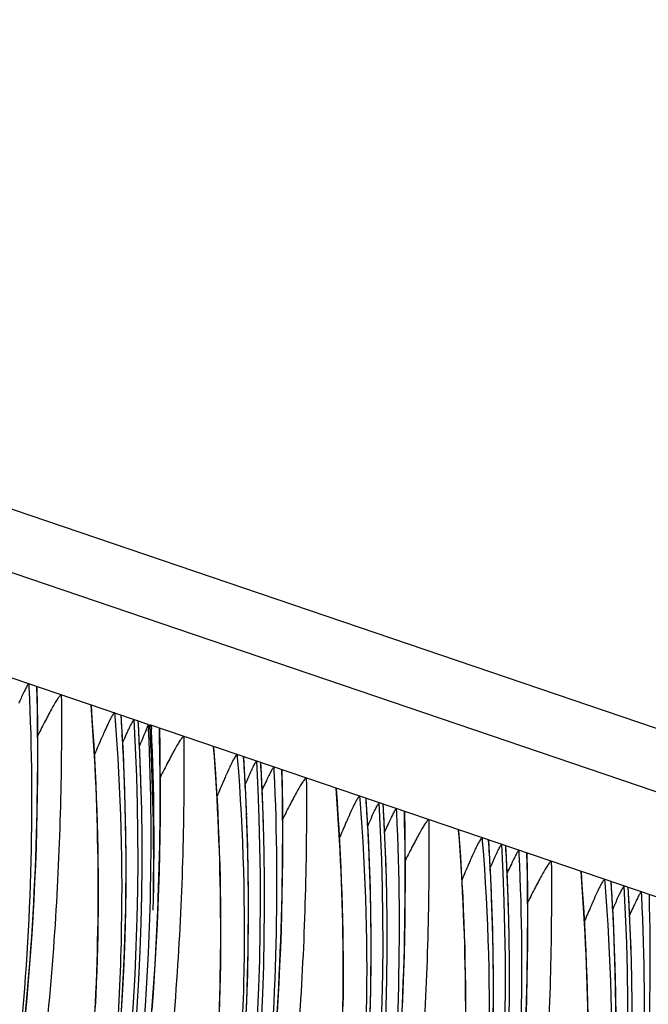
# Model space of a CAD drawing. Units: millimetres. Extents: x 0 to 297, y 0 to 210.
# Drawn here: x 183 to 186, y 112 to 117 of the extents above; entities that cross this region are included whole.
import ezdxf

# ---------------------------------------------------------------- set-up
doc = ezdxf.new("R2010")
doc.units = ezdxf.units.MM
doc.header["$LTSCALE"] = 16.335
doc.layers.get('0').update_dxf_attribs({"linetype": 'CONTINUOUS'})

msp = doc.modelspace()

# ---------------------------------------------------------------- linework, layer by layer
at = {"color": 7, "linetype": 'CONTINUOUS'}
for p, q in [((175.6539, 117.0831), (240.9898, 94.8697)), ((240.7699, 94.6128), (175.4339, 116.8262)), ((183.8489, 113.4186), (180.6719, 114.4988)), ((183.2274, 113.6299), (183.2283, 113.6103)), ((183.2729, 113.5189), (183.2711, 113.6117)), ((183.6733, 113.4783), (183.6746, 113.4628)), ((183.7192, 113.2698), (183.708, 113.4652)), ((183.798, 113.4162), (183.797, 113.435)), ((183.8489, 113.4186), (183.8501, 113.3932)), ((187.0341, 112.3357), (183.8571, 113.4159)), ((183.8584, 113.3927), (183.8571, 113.4159)), ((183.8644, 113.4134), (183.8653, 113.3934)), ((183.8598, 113.3669), (183.8584, 113.3927)), ((183.9068, 113.3952), (183.9067, 113.399)), ((183.9099, 113.3024), (183.9081, 113.3952)), ((184.3103, 113.2617), (184.3116, 113.2462)), ((184.3562, 113.0532), (184.345, 113.2487)), ((184.4354, 113.1936), (184.434, 113.2184)), ((184.5014, 113.1968), (184.5024, 113.1771)), ((184.547, 113.0858), (184.5451, 113.1786)), ((184.9474, 113.0452), (184.9486, 113.0296)), ((184.9932, 112.8366), (184.982, 113.0321)), ((185.0724, 112.977), (185.071, 113.0018)), ((185.1385, 112.9802), (185.1394, 112.9605)), ((185.184, 112.8693), (185.1821, 112.962)), ((185.5844, 112.8286), (185.5857, 112.8131)), ((185.6302, 112.62), (185.6191, 112.8155)), ((185.7094, 112.7604), (185.708, 112.7853)), ((185.7755, 112.7636), (185.7764, 112.7439)), ((185.821, 112.6527), (185.8192, 112.7454)), ((186.2214, 112.612), (186.2227, 112.5965)), ((186.2673, 112.4034), (186.2561, 112.5989)), ((186.3465, 112.5439), (186.3451, 112.5687)), ((186.4125, 112.547), (186.4134, 112.5273))]:
    msp.add_line(p, q, dxfattribs=at)
for points in [[(183.2088, 111.8896), (183.2169, 111.9759), (183.2245, 112.0628), (183.2317, 112.1503), (183.2383, 112.2384), (183.2444, 112.3271), (183.2499, 112.4164), (183.2549, 112.5062), (183.2594, 112.5965), (183.2633, 112.6872), (183.2667, 112.7784), (183.2695, 112.87), (183.2717, 112.962), (183.2734, 113.0542), (183.2744, 113.1468), (183.2749, 113.2396), (183.2748, 113.3325), (183.2742, 113.4256), (183.2729, 113.5189)], [(183.5743, 111.948), (183.5772, 112.0095), (183.5799, 112.0712), (183.5822, 112.1333), (183.5843, 112.1958), (183.586, 112.2585), (183.5874, 112.3215), (183.5884, 112.3849), (183.5892, 112.4486), (183.5896, 112.5127), (183.5896, 112.5771), (183.5894, 112.6418), (183.5888, 112.7069), (183.5878, 112.7724), (183.5865, 112.8382), (183.5848, 112.9044), (183.5827, 112.971), (183.5803, 113.038), (183.5775, 113.1054), (183.5744, 113.1732), (183.5708, 113.2414), (183.5669, 113.31), (183.5625, 113.3791), (183.5578, 113.4486), (183.5528, 113.5165)], [(183.7103, 111.9276), (183.7239, 112.1934), (183.7317, 112.4605), (183.7336, 112.7289), (183.7294, 112.9988), (183.7192, 113.2698)], [(183.9004, 112.4707), (183.9037, 112.5619), (183.9065, 112.6535), (183.9087, 112.7455), (183.9104, 112.8378), (183.9115, 112.9303), (183.912, 113.0231), (183.9119, 113.116), (183.9112, 113.2092), (183.9099, 113.3024)], [(184.2193, 111.9167), (184.2213, 111.9792), (184.223, 112.0419), (184.2244, 112.1049), (184.2255, 112.1683), (184.2262, 112.232), (184.2266, 112.2961), (184.2267, 112.3605), (184.2264, 112.4252), (184.2258, 112.4903), (184.2248, 112.5558), (184.2235, 112.6216), (184.2218, 112.6878), (184.2198, 112.7544), (184.2174, 112.8214), (184.2146, 112.8888), (184.2114, 112.9566), (184.2079, 113.0248), (184.2039, 113.0934), (184.1996, 113.1625), (184.1948, 113.232), (184.1898, 113.3)], [(184.5184, 111.8941), (184.524, 111.9833), (184.529, 112.0731), (184.5335, 112.1634), (184.5374, 112.2542), (184.5407, 112.3453), (184.5435, 112.437), (184.5458, 112.5289), (184.5474, 112.6212), (184.5485, 112.7137), (184.549, 112.8065), (184.5489, 112.8995), (184.5482, 112.9926), (184.547, 113.0858)], [(184.8625, 111.9517), (184.8632, 112.0154), (184.8636, 112.0795), (184.8637, 112.1439), (184.8634, 112.2086), (184.8628, 112.2737), (184.8618, 112.3392), (184.8605, 112.405), (184.8588, 112.4712), (184.8568, 112.5378), (184.8544, 112.6048), (184.8516, 112.6722), (184.8484, 112.74), (184.8449, 112.8082), (184.8409, 112.8769), (184.8366, 112.9459), (184.8319, 113.0154), (184.8269, 113.0834)], [(184.3473, 111.7111), (184.361, 111.9769), (184.3687, 112.2439), (184.3706, 112.5124), (184.3664, 112.7822), (184.3562, 113.0532)], [(185.1705, 111.9468), (185.1744, 112.0376), (185.1778, 112.1288), (185.1806, 112.2204), (185.1828, 112.3123), (185.1844, 112.4046), (185.1855, 112.4972), (185.186, 112.5899), (185.1859, 112.6829), (185.1852, 112.776), (185.184, 112.8693)], [(185.5007, 111.9273), (185.5005, 111.9921), (185.4998, 112.0571), (185.4989, 112.1226), (185.4975, 112.1885), (185.4959, 112.2547), (185.4938, 112.3213), (185.4914, 112.3883), (185.4886, 112.4556), (185.4855, 112.5234), (185.4819, 112.5916), (185.478, 112.6603), (185.4736, 112.7293), (185.4689, 112.7988), (185.4639, 112.8668)], [(184.998, 111.7603), (185.0058, 112.0273), (185.0076, 112.2958), (185.0035, 112.5657), (184.9932, 112.8366)], [(185.8148, 111.9122), (185.8176, 112.0038), (185.8198, 112.0958), (185.8215, 112.188), (185.8225, 112.2806), (185.823, 112.3734), (185.8229, 112.4663), (185.8223, 112.5594), (185.821, 112.6527)], [(186.1359, 111.906), (186.1346, 111.9719), (186.1329, 112.0381), (186.1308, 112.1047), (186.1284, 112.1717), (186.1256, 112.2391), (186.1225, 112.3069), (186.1189, 112.3751), (186.115, 112.4437), (186.1107, 112.5127), (186.1059, 112.5822), (186.1009, 112.6502)], [(185.6428, 111.8107), (185.6446, 112.0792), (185.6405, 112.3491), (185.6302, 112.62)], [(183.8687, 111.9338), (183.8753, 112.0219), (183.8814, 112.1106), (183.887, 112.1999), (183.892, 112.2897), (183.8964, 112.38), (183.9004, 112.4707)], [(186.2817, 111.8626), (186.2775, 112.1325), (186.2673, 112.4034)]]:
    msp.add_lwpolyline(points, dxfattribs=at)
for centre, radius, start, end in [((186.2137, 112.1441), 3.3394, 155.0091, 155.5052), ((171.6609, 112.6786), 12.0722, 2.14173, 3.74322), ((171.3995, 112.7413), 12.3959, 319.97213, 3.24775), ((171.4215, 112.7339), 12.3953, 319.93275, 3.15551), ((171.4344, 112.7343), 12.3819, 1.59606, 3.25123), ((171.1278, 112.8122), 12.7356, 358.38107, 2.61484), ((171.4859, 112.7135), 12.3911, 358.79096, 3.02272), ((171.1538, 112.8031), 12.7252, 358.41904, 2.65859), ((169.2329, 113.0535), 14.6778, 357.89535, 1.33392), ((172.0365, 112.5248), 12.3959, 319.96813, 3.24772), ((172.2991, 112.4621), 12.0711, 2.30492, 3.74327), ((172.0707, 112.5176), 12.3827, 1.76306, 3.25131), ((172.0585, 112.5173), 12.3954, 319.93091, 3.12777), ((171.8107, 112.673), 11.9227, 320.49517, 2.19568), ((188.0917, 111.4612), 4.0851, 155.5898, 156.2316), ((187.3892, 111.7559), 3.231, 154.9169, 155.622), ((188.6919, 111.1618), 4.6628, 155.5795, 155.7428), ((172.6735, 112.3082), 12.3959, 319.96813, 3.24772), ((172.9361, 112.2455), 12.0711, 2.30492, 3.74327), ((172.7077, 112.301), 12.3827, 1.76306, 3.25131), ((172.6955, 112.3007), 12.3954, 319.93091, 3.12777), ((172.4471, 112.4566), 11.9234, 320.32166, 2.35982), ((188.7287, 111.2446), 4.0851, 155.5898, 156.2316), ((188.0262, 111.5393), 3.231, 154.9169, 155.622), ((189.3289, 110.9452), 4.6628, 155.5795, 155.7428), ((173.5731, 112.0289), 12.0711, 2.30492, 3.74327), ((173.3105, 112.0916), 12.3959, 319.96813, 3.24772), ((173.3325, 112.0841), 12.3954, 319.93091, 3.12777), ((173.3447, 112.0845), 12.3827, 1.76306, 3.25131), ((173.0841, 112.24), 11.9234, 320.32166, 2.35982), ((189.3657, 111.028), 4.0851, 155.5898, 156.2316), ((189.9659, 110.7286), 4.6628, 155.5795, 155.7428), ((188.6632, 111.3227), 3.231, 154.9169, 155.622), ((174.2102, 111.8124), 12.0711, 2.30492, 3.74327), ((173.9475, 111.875), 12.3959, 319.96813, 3.24772), ((173.9696, 111.8675), 12.3954, 319.93091, 3.12777), ((173.9818, 111.8679), 12.3827, 1.76306, 3.25131), ((173.7211, 112.0235), 11.9234, 320.32166, 2.35982), ((169.54, 113.0436), 14.3706, 357.63766, 357.88982), ((190.0028, 110.8114), 4.0851, 155.5898, 156.2316), ((170.2408, 113.0003), 13.6686, 348.18809, 357.69774), ((171.0858, 112.8125), 12.7775, 358.20176, 358.38492), ((190.6029, 110.512), 4.6628, 155.5795, 155.7428), ((189.3002, 111.1062), 3.231, 154.9169, 155.622), ((170.9129, 112.8274), 12.9509, 332.32481, 358.16014), ((174.5846, 111.6585), 12.3959, 319.96813, 3.24772), ((174.3581, 111.8069), 11.9234, 320.32166, 2.35982), ((174.6066, 111.651), 12.3953, 319.93275, 3.15551), ((175.2216, 111.4419), 12.3959, 319.96477, 3.24775), ((174.9952, 111.5903), 11.9234, 320.32166, 2.35982), ((175.2436, 111.4344), 12.3954, 319.92697, 3.12777)]:
    msp.add_arc(centre, radius, start, end, dxfattribs=at)
msp.add_ellipse((184.0206, 110.2127), major_axis=(7.2587, 18.1796), ratio=0.069649, start_param=1.421393, end_param=1.427614, dxfattribs=at)
for points, knots in [([(183.2274, 113.6299), (183.2266, 113.6302), (183.2243, 113.6273), (183.2214, 113.6233), (183.217, 113.6157), (183.2098, 113.6022), (183.1996, 113.5816), (183.1914, 113.5642), (183.187, 113.5549)], [0, 0, 0, 0, 0.029456, 0.097282, 0.198568, 0.326144, 0.637759, 1, 1, 1, 1]), ([(183.3964, 113.5725), (183.4001, 113.161), (183.3832, 112.5223), (183.3043, 111.6528), (183.2089, 110.9582), (183.0768, 110.2555), (182.9071, 109.5582), (182.7036, 108.8786), (182.4727, 108.2266), (182.2213, 107.6094), (181.9968, 107.1215), (181.8121, 106.7513), (181.6957, 106.5296), (181.6014, 106.3567), (181.5309, 106.2305), (181.4615, 106.1095), (181.3965, 105.9979), (181.3405, 105.9016), (181.2996, 105.8302), (181.2764, 105.7851), (181.2693, 105.7654), (181.2692, 105.7566), (181.2736, 105.7554), (181.2771, 105.7566), (181.2816, 105.759), (181.2898, 105.7648), (181.3023, 105.7757), (181.3196, 105.7932), (181.3406, 105.8163), (181.3653, 105.8453), (181.3936, 105.88), (181.4381, 105.9365), (181.4995, 106.0179), (181.5777, 106.1262), (181.6606, 106.2455), (181.7762, 106.4175), (181.9204, 106.643), (182.0316, 106.8287), (182.0863, 106.9232)], [0, 0, 0, 0, 0.128084, 0.198634, 0.271708, 0.346263, 0.421109, 0.495006, 0.567003, 0.636318, 0.702396, 0.734137, 0.765109, 0.780344, 0.795431, 0.810106, 0.823759, 0.835674, 0.844664, 0.849666, 0.850972, 0.851615, 0.851871, 0.852237, 0.85276, 0.853452, 0.855353, 0.857907, 0.861127, 0.865073, 0.869743, 0.875085, 0.887442, 0.901481, 0.916673, 0.932656, 0.96598, 1, 1, 1, 1]), ([(183.2283, 113.6103), (183.2581, 112.9689), (183.2201, 111.6757), (182.8734, 109.7684), (182.2497, 107.9418), (181.6606, 106.8024), (181.3286, 106.2625)], [0, 0, 0, 0, 0.250284, 0.502105, 0.752938, 1, 1, 1, 1]), ([(181.3614, 106.2422), (181.517, 106.5041), (181.8158, 107.0469), (182.2118, 107.9046), (182.5565, 108.8141), (182.9364, 110.0801), (183.2332, 111.6863), (183.2844, 112.9845), (183.2696, 113.6156)], [0, 0, 0, 0, 0.118478, 0.240749, 0.367145, 0.496431, 0.754474, 1, 1, 1, 1]), ([(183.2696, 113.6156), (183.2705, 113.6153), (183.271, 113.6136), (183.2711, 113.6123), (183.2711, 113.6118)], [0, 0, 0, 0, 0.633041, 1, 1, 1, 1]), ([(183.3964, 113.5725), (183.3954, 113.5728), (183.3924, 113.5712), (183.3865, 113.5649), (183.3767, 113.5513), (183.3638, 113.5303), (183.3485, 113.5036), (183.3317, 113.4727), (183.3066, 113.425), (183.2876, 113.3874), (183.2747, 113.3613)], [0, 0, 0, 0, 0.012679, 0.035641, 0.109674, 0.213424, 0.339917, 0.484554, 0.644172, 1, 1, 1, 1]), ([(182.0863, 106.9232), (182.2236, 107.1603), (182.4854, 107.6543), (182.8248, 108.4346), (183.1104, 109.2548), (183.335, 110.0974), (183.4899, 110.9502), (183.6039, 112.0902), (183.5949, 112.9507), (183.5514, 113.5198)], [0, 0, 0, 0, 0.119816, 0.244244, 0.371781, 0.499293, 0.625258, 0.750382, 1, 1, 1, 1]), ([(183.5514, 113.5198), (183.5522, 113.5195), (183.5526, 113.5181), (183.5528, 113.517), (183.5528, 113.5165)], [0, 0, 0, 0, 0.648953, 1, 1, 1, 1]), ([(183.6733, 113.4783), (183.6718, 113.4789), (183.6669, 113.4732), (183.6609, 113.4639), (183.6509, 113.4455), (183.644, 113.4314), (183.64, 113.4231)], [0, 0, 0, 0, 0.07471, 0.264534, 0.57791, 1, 1, 1, 1]), ([(183.6746, 113.4628), (183.7064, 113.0708), (183.7271, 112.2758), (183.6359, 111.0797), (183.4187, 109.8878), (182.9677, 108.3511), (182.1495, 106.6197), (181.2443, 105.4158), (180.7664, 104.897)], [0, 0, 0, 0, 0.126961, 0.256149, 0.386623, 0.517263, 0.772315, 1, 1, 1, 1]), ([(183.64, 113.4231), (183.6384, 113.4197), (183.6314, 113.4049), (183.6247, 113.3901), (183.6196, 113.3787)], [0, 0, 0, 0, 0.232942, 1, 1, 1, 1]), ([(183.7387, 113.3746), (183.7427, 113.3833), (183.7502, 113.3995), (183.7596, 113.4187), (183.7662, 113.431), (183.7701, 113.4379), (183.7727, 113.4415), (183.7747, 113.4439), (183.7754, 113.4436)], [0, 0, 0, 0, 0.368693, 0.683044, 0.809617, 0.908086, 0.972311, 1, 1, 1, 1]), ([(183.8644, 113.4134), (183.8634, 113.4137), (183.8606, 113.4097), (183.8589, 113.4074), (183.8576, 113.4052)], [0, 0, 0, 0, 0.2971, 1, 1, 1, 1]), ([(183.6196, 113.3787), (183.6155, 113.3695), (183.5985, 113.331), (183.582, 113.2922), (183.5696, 113.2626)], [0, 0, 0, 0, 0.237598, 1, 1, 1, 1]), ([(183.7161, 113.3242), (183.718, 113.3286), (183.7254, 113.3454), (183.733, 113.3622), (183.7387, 113.3746)], [0, 0, 0, 0, 0.25863, 1, 1, 1, 1]), ([(183.9067, 113.399), (183.9074, 113.3987), (183.9079, 113.3973), (183.9081, 113.3962), (183.9081, 113.3958)], [0, 0, 0, 0, 0.642347, 1, 1, 1, 1]), ([(184.0334, 113.3559), (184.0371, 112.9471), (184.0142, 112.0794), (183.8898, 110.9797), (183.7183, 110.06), (183.5508, 109.3664), (183.3497, 108.6899), (183.1212, 108.0405), (182.9114, 107.5219), (182.7354, 107.1257), (182.6021, 106.8421), (182.4664, 106.5686), (182.3286, 106.3044), (182.2114, 106.0907), (182.1178, 105.9262), (182.0515, 105.812), (182.0001, 105.7239), (181.9641, 105.6616), (181.9427, 105.6237), (181.9262, 105.5934), (181.9148, 105.5708), (181.9088, 105.5563), (181.9066, 105.5476), (181.9062, 105.5434), (181.907, 105.5402), (181.9098, 105.5388), (181.9132, 105.5396), (181.9197, 105.5427), (181.9301, 105.5508), (181.945, 105.5646), (181.9635, 105.584), (181.9856, 105.6089), (182.0114, 105.6397), (182.0529, 105.6913), (182.1114, 105.7675), (182.1869, 105.8705), (182.268, 105.9857), (182.3522, 106.1096), (182.4379, 106.2399), (182.5528, 106.4203), (182.6367, 106.5586), (182.6915, 106.652)], [0, 0, 0, 0, 0.128102, 0.271686, 0.34626, 0.421162, 0.49516, 0.567306, 0.636811, 0.67041, 0.703131, 0.734992, 0.766075, 0.796502, 0.811359, 0.825369, 0.837897, 0.843302, 0.847909, 0.851543, 0.854111, 0.855852, 0.856459, 0.856892, 0.857184, 0.857428, 0.857759, 0.858238, 0.8597, 0.861841, 0.864622, 0.868091, 0.872286, 0.877191, 0.888839, 0.902375, 0.917221, 0.932964, 0.949333, 0.966072, 1, 1, 1, 1]), ([(184.0334, 113.3559), (184.0325, 113.3562), (184.0294, 113.3546), (184.0235, 113.3484), (184.0138, 113.3347), (184.0008, 113.3137), (183.9855, 113.287), (183.9687, 113.2561), (183.9436, 113.2084), (183.9246, 113.1707), (183.9117, 113.1447)], [0, 0, 0, 0, 0.012681, 0.035638, 0.109672, 0.21342, 0.339908, 0.484545, 0.64417, 1, 1, 1, 1]), ([(182.6915, 106.652), (182.8311, 106.8899), (183.0975, 107.386), (183.4435, 108.1707), (183.7349, 108.9971), (183.9647, 109.8473), (184.1236, 110.7082), (184.2409, 111.8594), (184.2324, 112.7285), (184.1885, 113.3032)], [0, 0, 0, 0, 0.119532, 0.243764, 0.371284, 0.49892, 0.625012, 0.750235, 1, 1, 1, 1]), ([(184.1885, 113.3032), (184.1892, 113.3029), (184.1897, 113.3015), (184.1898, 113.3004), (184.1898, 113.3)], [0, 0, 0, 0, 0.648978, 1, 1, 1, 1]), ([(184.3103, 113.2617), (184.3088, 113.2623), (184.3038, 113.2565), (184.2977, 113.247), (184.2876, 113.2283), (184.2806, 113.214), (184.2766, 113.2056)], [0, 0, 0, 0, 0.074563, 0.264518, 0.57828, 1, 1, 1, 1]), ([(184.3116, 113.2462), (184.3434, 112.8549), (184.3641, 112.0613), (184.2733, 110.8672), (184.0571, 109.6774), (183.6079, 108.143), (182.7922, 106.413), (181.8894, 105.2093), (181.4125, 104.6903)], [0, 0, 0, 0, 0.12692, 0.256063, 0.386493, 0.517095, 0.772132, 1, 1, 1, 1]), ([(184.3718, 113.1494), (184.3762, 113.1591), (184.3845, 113.1772), (184.3949, 113.1986), (184.4022, 113.2125), (184.4066, 113.2204), (184.4094, 113.2245), (184.4117, 113.2273), (184.4124, 113.227)], [0, 0, 0, 0, 0.364579, 0.678633, 0.806289, 0.906498, 0.972233, 1, 1, 1, 1]), ([(184.5024, 113.1771), (184.5322, 112.5357), (184.4942, 111.2424), (184.1474, 109.3351), (183.5236, 107.5084), (182.9345, 106.369), (182.6025, 105.8291)], [0, 0, 0, 0, 0.250284, 0.502105, 0.752939, 1, 1, 1, 1]), ([(182.6353, 105.8089), (182.791, 106.0707), (183.0897, 106.6135), (183.4858, 107.4712), (183.8305, 108.3808), (184.2104, 109.6468), (184.5072, 111.2531), (184.5584, 112.5513), (184.5437, 113.1824)], [0, 0, 0, 0, 0.118477, 0.240748, 0.367144, 0.496429, 0.754473, 1, 1, 1, 1]), ([(184.2766, 113.2056), (184.2745, 113.2012), (184.2657, 113.1825), (184.2572, 113.1635), (184.2507, 113.149)], [0, 0, 0, 0, 0.230834, 1, 1, 1, 1]), ([(184.5014, 113.1968), (184.5007, 113.197), (184.4985, 113.1944), (184.4957, 113.1906), (184.4916, 113.1834), (184.4847, 113.1707), (184.4749, 113.1511), (184.4671, 113.1345), (184.4629, 113.1256)], [0, 0, 0, 0, 0.02933, 0.096532, 0.197121, 0.324147, 0.635965, 1, 1, 1, 1]), ([(184.5437, 113.1824), (184.5445, 113.1821), (184.545, 113.1804), (184.5451, 113.1791), (184.5451, 113.1786)], [0, 0, 0, 0, 0.633005, 1, 1, 1, 1]), ([(184.6705, 113.1393), (184.6741, 112.7305), (184.6513, 111.8629), (184.5268, 110.7631), (184.3553, 109.8434), (184.1878, 109.1498), (183.9867, 108.4733), (183.7582, 107.8239), (183.5484, 107.3053), (183.3724, 106.9091), (183.2391, 106.6255), (183.1035, 106.352), (182.9656, 106.0878), (182.8484, 105.8741), (182.7548, 105.7097), (182.6885, 105.5954), (182.6371, 105.5074), (182.6012, 105.4451), (182.5797, 105.4072), (182.5632, 105.3769), (182.5518, 105.3542), (182.5458, 105.3397), (182.5436, 105.331), (182.5433, 105.3268), (182.544, 105.3236), (182.5468, 105.3222), (182.5502, 105.323), (182.5567, 105.3262), (182.5671, 105.3343), (182.582, 105.3481), (182.6006, 105.3674), (182.6227, 105.3924), (182.6484, 105.4231), (182.69, 105.4747), (182.7484, 105.5509), (182.8239, 105.654), (182.905, 105.7691), (182.9892, 105.893), (183.0749, 106.0233), (183.1898, 106.2037), (183.2737, 106.342), (183.3285, 106.4354)], [0, 0, 0, 0, 0.128102, 0.271686, 0.34626, 0.421162, 0.49516, 0.567306, 0.636811, 0.67041, 0.703131, 0.734992, 0.766075, 0.796502, 0.811359, 0.825369, 0.837897, 0.843302, 0.847909, 0.851543, 0.854111, 0.855852, 0.856459, 0.856892, 0.857184, 0.857428, 0.857759, 0.858238, 0.8597, 0.861841, 0.864622, 0.868091, 0.872286, 0.877191, 0.888839, 0.902375, 0.917221, 0.932964, 0.949333, 0.966072, 1, 1, 1, 1]), ([(184.2507, 113.149), (184.2471, 113.1407), (184.2321, 113.1065), (184.2176, 113.0721), (184.2066, 113.046)], [0, 0, 0, 0, 0.240487, 1, 1, 1, 1]), ([(184.6705, 113.1393), (184.6695, 113.1396), (184.6665, 113.138), (184.6605, 113.1318), (184.6508, 113.1181), (184.6378, 113.0971), (184.6225, 113.0705), (184.6057, 113.0395), (184.5806, 112.9918), (184.5616, 112.9542), (184.5487, 112.9281)], [0, 0, 0, 0, 0.012681, 0.035638, 0.109672, 0.21342, 0.339908, 0.484545, 0.64417, 1, 1, 1, 1]), ([(183.3285, 106.4354), (183.4681, 106.6733), (183.7346, 107.1694), (184.0805, 107.9541), (184.3719, 108.7805), (184.6017, 109.6307), (184.7606, 110.4917), (184.878, 111.6429), (184.8694, 112.5119), (184.8255, 113.0866)], [0, 0, 0, 0, 0.119532, 0.243764, 0.371284, 0.49892, 0.625012, 0.750235, 1, 1, 1, 1]), ([(184.8255, 113.0866), (184.8262, 113.0864), (184.8267, 113.0849), (184.8268, 113.0838), (184.8269, 113.0834)], [0, 0, 0, 0, 0.648978, 1, 1, 1, 1]), ([(184.9486, 113.0296), (184.9804, 112.6381), (185.0011, 111.8442), (184.9103, 110.6496), (184.6938, 109.4593), (184.2441, 107.9243), (183.4278, 106.194), (182.5244, 104.9902), (182.0472, 104.4713)], [0, 0, 0, 0, 0.12693, 0.256084, 0.386525, 0.517137, 0.772177, 1, 1, 1, 1]), ([(184.9474, 113.0452), (184.9458, 113.0457), (184.9408, 113.0399), (184.9348, 113.0305), (184.9246, 113.0117), (184.9176, 112.9974), (184.9136, 112.989)], [0, 0, 0, 0, 0.074563, 0.264518, 0.57828, 1, 1, 1, 1]), ([(185.0088, 112.9328), (185.0132, 112.9426), (185.0216, 112.9606), (185.0319, 112.982), (185.0392, 112.996), (185.0436, 113.0038), (185.0464, 113.0079), (185.0487, 113.0107), (185.0495, 113.0105)], [0, 0, 0, 0, 0.364579, 0.678633, 0.806289, 0.906498, 0.972233, 1, 1, 1, 1]), ([(185.1394, 112.9605), (185.1692, 112.3191), (185.1312, 111.0258), (184.7844, 109.1185), (184.1607, 107.2919), (183.5715, 106.1524), (183.2395, 105.6125)], [0, 0, 0, 0, 0.250284, 0.502105, 0.752939, 1, 1, 1, 1]), ([(183.2723, 105.5923), (183.428, 105.8541), (183.7267, 106.3969), (184.1228, 107.2547), (184.4675, 108.1642), (184.8474, 109.4302), (185.1442, 111.0365), (185.1955, 112.3347), (185.1807, 112.9658)], [0, 0, 0, 0, 0.118477, 0.240748, 0.367144, 0.496429, 0.754473, 1, 1, 1, 1]), ([(184.9136, 112.989), (184.9116, 112.9847), (184.9027, 112.9659), (184.8942, 112.947), (184.8878, 112.9324)], [0, 0, 0, 0, 0.230834, 1, 1, 1, 1]), ([(185.1385, 112.9802), (185.1377, 112.9805), (185.1355, 112.9778), (185.1328, 112.974), (185.1286, 112.9668), (185.1217, 112.9541), (185.112, 112.9345), (185.1041, 112.918), (185.0999, 112.909)], [0, 0, 0, 0, 0.02933, 0.096532, 0.197121, 0.324147, 0.635965, 1, 1, 1, 1]), ([(185.1807, 112.9658), (185.1815, 112.9655), (185.1821, 112.9638), (185.1821, 112.9625), (185.1822, 112.962)], [0, 0, 0, 0, 0.633005, 1, 1, 1, 1]), ([(185.3075, 112.9227), (185.3112, 112.5139), (185.2883, 111.6463), (185.1638, 110.5465), (184.9923, 109.6268), (184.8248, 108.9332), (184.6238, 108.2568), (184.3953, 107.6073), (184.1854, 107.0887), (184.0094, 106.6925), (183.8761, 106.409), (183.7405, 106.1354), (183.6026, 105.8712), (183.4855, 105.6575), (183.3918, 105.4931), (183.3256, 105.3788), (183.2741, 105.2908), (183.2382, 105.2285), (183.2167, 105.1906), (183.2002, 105.1603), (183.1889, 105.1376), (183.1828, 105.1231), (183.1807, 105.1144), (183.1803, 105.1102), (183.1811, 105.107), (183.1838, 105.1056), (183.1872, 105.1064), (183.1937, 105.1096), (183.2041, 105.1177), (183.219, 105.1315), (183.2376, 105.1508), (183.2597, 105.1758), (183.2855, 105.2065), (183.327, 105.2581), (183.3854, 105.3343), (183.4609, 105.4374), (183.542, 105.5525), (183.6263, 105.6764), (183.7119, 105.8067), (183.8268, 105.9871), (183.9107, 106.1254), (183.9655, 106.2188)], [0, 0, 0, 0, 0.128102, 0.271686, 0.34626, 0.421162, 0.49516, 0.567306, 0.636811, 0.67041, 0.703131, 0.734992, 0.766075, 0.796502, 0.811359, 0.825369, 0.837897, 0.843302, 0.847909, 0.851543, 0.854111, 0.855852, 0.856459, 0.856892, 0.857184, 0.857428, 0.857759, 0.858238, 0.8597, 0.861841, 0.864622, 0.868091, 0.872286, 0.877191, 0.888839, 0.902375, 0.917221, 0.932964, 0.949333, 0.966072, 1, 1, 1, 1]), ([(184.8878, 112.9324), (184.8841, 112.9242), (184.8692, 112.8899), (184.8546, 112.8556), (184.8437, 112.8294)], [0, 0, 0, 0, 0.240487, 1, 1, 1, 1]), ([(185.3075, 112.9227), (185.3065, 112.9231), (185.3035, 112.9214), (185.2976, 112.9152), (185.2878, 112.9016), (185.2748, 112.8805), (185.2596, 112.8539), (185.2427, 112.823), (185.2176, 112.7752), (185.1986, 112.7376), (185.1857, 112.7115)], [0, 0, 0, 0, 0.012681, 0.035638, 0.109672, 0.21342, 0.339908, 0.484545, 0.64417, 1, 1, 1, 1]), ([(183.9655, 106.2188), (184.1051, 106.4567), (184.3716, 106.9528), (184.7176, 107.7375), (185.009, 108.564), (185.2388, 109.4141), (185.3977, 110.2751), (185.515, 111.4263), (185.5064, 112.2953), (185.4625, 112.87)], [0, 0, 0, 0, 0.119532, 0.243764, 0.371284, 0.49892, 0.625012, 0.750235, 1, 1, 1, 1]), ([(185.4625, 112.87), (185.4633, 112.8698), (185.4637, 112.8683), (185.4639, 112.8672), (185.4639, 112.8668)], [0, 0, 0, 0, 0.648978, 1, 1, 1, 1]), ([(185.5857, 112.8131), (185.6175, 112.4216), (185.6381, 111.6276), (185.5473, 110.433), (185.3308, 109.2427), (184.8812, 107.7077), (184.0649, 105.9774), (183.1615, 104.7736), (182.6843, 104.2547)], [0, 0, 0, 0, 0.12693, 0.256084, 0.386525, 0.517137, 0.772177, 1, 1, 1, 1]), ([(185.5844, 112.8286), (185.5828, 112.8291), (185.5779, 112.8233), (185.5718, 112.8139), (185.5617, 112.7951), (185.5547, 112.7808), (185.5507, 112.7724)], [0, 0, 0, 0, 0.074563, 0.264518, 0.57828, 1, 1, 1, 1]), ([(183.9093, 105.3757), (184.065, 105.6375), (184.3638, 106.1804), (184.7599, 107.0381), (185.1045, 107.9476), (185.4844, 109.2137), (185.7813, 110.82), (185.8325, 112.1181), (185.8177, 112.7492)], [0, 0, 0, 0, 0.118477, 0.240748, 0.367144, 0.496429, 0.754473, 1, 1, 1, 1]), ([(185.5507, 112.7724), (185.5486, 112.7681), (185.5398, 112.7493), (185.5312, 112.7304), (185.5248, 112.7158)], [0, 0, 0, 0, 0.230834, 1, 1, 1, 1]), ([(185.6458, 112.7162), (185.6502, 112.726), (185.6586, 112.744), (185.6689, 112.7655), (185.6762, 112.7794), (185.6806, 112.7872), (185.6834, 112.7913), (185.6857, 112.7941), (185.6865, 112.7939)], [0, 0, 0, 0, 0.364579, 0.678633, 0.806289, 0.906498, 0.972233, 1, 1, 1, 1]), ([(185.7755, 112.7636), (185.7747, 112.7639), (185.7725, 112.7612), (185.7698, 112.7574), (185.7656, 112.7502), (185.7587, 112.7375), (185.749, 112.7179), (185.7411, 112.7014), (185.7369, 112.6924)], [0, 0, 0, 0, 0.02933, 0.096532, 0.197121, 0.324147, 0.635965, 1, 1, 1, 1]), ([(185.8177, 112.7492), (185.8186, 112.749), (185.8191, 112.7473), (185.8192, 112.746), (185.8192, 112.7455)], [0, 0, 0, 0, 0.633005, 1, 1, 1, 1]), ([(185.9445, 112.7061), (185.9482, 112.2974), (185.9253, 111.4297), (185.8008, 110.33), (185.6293, 109.4102), (185.4619, 108.7167), (185.2608, 108.0402), (185.0323, 107.3908), (184.8224, 106.8721), (184.6465, 106.476), (184.5131, 106.1924), (184.3775, 105.9188), (184.2397, 105.6547), (184.1225, 105.4409), (184.0289, 105.2765), (183.9626, 105.1622), (183.9112, 105.0742), (183.8752, 105.0119), (183.8538, 104.974), (183.8373, 104.9437), (183.8259, 104.921), (183.8199, 104.9065), (183.8177, 104.8979), (183.8173, 104.8937), (183.8181, 104.8904), (183.8208, 104.8891), (183.8242, 104.8899), (183.8308, 104.893), (183.8411, 104.9011), (183.8561, 104.9149), (183.8746, 104.9343), (183.8967, 104.9592), (183.9225, 104.9899), (183.964, 105.0415), (184.0224, 105.1177), (184.0979, 105.2208), (184.179, 105.3359), (184.2633, 105.4599), (184.3489, 105.5901), (184.4639, 105.7706), (184.5478, 105.9088), (184.6026, 106.0022)], [0, 0, 0, 0, 0.128102, 0.271686, 0.34626, 0.421162, 0.49516, 0.567306, 0.636811, 0.67041, 0.703131, 0.734992, 0.766075, 0.796502, 0.811359, 0.825369, 0.837897, 0.843302, 0.847909, 0.851543, 0.854111, 0.855852, 0.856459, 0.856892, 0.857184, 0.857428, 0.857759, 0.858238, 0.8597, 0.861841, 0.864622, 0.868091, 0.872286, 0.877191, 0.888839, 0.902375, 0.917221, 0.932964, 0.949333, 0.966072, 1, 1, 1, 1]), ([(185.7764, 112.7439), (185.8062, 112.1025), (185.7682, 110.8092), (185.4215, 108.9019), (184.7977, 107.0753), (184.2085, 105.9358), (183.8765, 105.3959)], [0, 0, 0, 0, 0.250284, 0.502105, 0.752939, 1, 1, 1, 1]), ([(185.5248, 112.7158), (185.5212, 112.7076), (185.5062, 112.6734), (185.4916, 112.639), (185.4807, 112.6128)], [0, 0, 0, 0, 0.240487, 1, 1, 1, 1]), ([(185.9445, 112.7061), (185.9435, 112.7065), (185.9405, 112.7049), (185.9346, 112.6986), (185.9248, 112.685), (185.9119, 112.6639), (185.8966, 112.6373), (185.8798, 112.6064), (185.8546, 112.5586), (185.8357, 112.521), (185.8227, 112.4949)], [0, 0, 0, 0, 0.012681, 0.035638, 0.109672, 0.21342, 0.339908, 0.484545, 0.64417, 1, 1, 1, 1]), ([(184.6026, 106.0022), (184.7421, 106.2401), (185.0086, 106.7362), (185.3546, 107.521), (185.646, 108.3474), (185.8758, 109.1975), (186.0347, 110.0585), (186.152, 111.2097), (186.1435, 112.0788), (186.0995, 112.6534)], [0, 0, 0, 0, 0.119532, 0.243764, 0.371284, 0.49892, 0.625012, 0.750235, 1, 1, 1, 1]), ([(186.0995, 112.6534), (186.1003, 112.6532), (186.1008, 112.6518), (186.1009, 112.6506), (186.1009, 112.6502)], [0, 0, 0, 0, 0.648978, 1, 1, 1, 1]), ([(186.2227, 112.5965), (186.2545, 112.205), (186.2752, 111.4111), (186.1843, 110.2165), (185.9679, 109.0261), (185.5182, 107.4911), (184.7019, 105.7608), (183.7985, 104.5571), (183.3213, 104.0381)], [0, 0, 0, 0, 0.12693, 0.256084, 0.386525, 0.517137, 0.772177, 1, 1, 1, 1]), ([(186.2214, 112.612), (186.2199, 112.6125), (186.2149, 112.6067), (186.2088, 112.5973), (186.1987, 112.5786), (186.1917, 112.5642), (186.1877, 112.5558)], [0, 0, 0, 0, 0.074563, 0.264518, 0.57828, 1, 1, 1, 1]), ([(186.1877, 112.5558), (186.1856, 112.5515), (186.1768, 112.5327), (186.1683, 112.5138), (186.1618, 112.4992)], [0, 0, 0, 0, 0.230834, 1, 1, 1, 1]), ([(186.2828, 112.4997), (186.2873, 112.5094), (186.2956, 112.5275), (186.3059, 112.5489), (186.3132, 112.5628), (186.3176, 112.5706), (186.3205, 112.5747), (186.3227, 112.5776), (186.3235, 112.5773)], [0, 0, 0, 0, 0.364579, 0.678633, 0.806289, 0.906498, 0.972233, 1, 1, 1, 1]), ([(186.4125, 112.547), (186.4118, 112.5473), (186.4095, 112.5447), (186.4068, 112.5408), (186.4026, 112.5336), (186.3958, 112.5209), (186.386, 112.5013), (186.3782, 112.4848), (186.374, 112.4759)], [0, 0, 0, 0, 0.02933, 0.096532, 0.197121, 0.324147, 0.635965, 1, 1, 1, 1]), ([(186.4134, 112.5273), (186.4433, 111.886), (186.4053, 110.5927), (186.0585, 108.6853), (185.4347, 106.8587), (184.8456, 105.7192), (184.5136, 105.1793)], [0, 0, 0, 0, 0.250284, 0.502105, 0.752939, 1, 1, 1, 1]), ([(184.5464, 105.1591), (184.7021, 105.421), (185.0008, 105.9638), (185.3969, 106.8215), (185.7416, 107.731), (186.1215, 108.9971), (186.4183, 110.6034), (186.4695, 111.9015), (186.4548, 112.5327)], [0, 0, 0, 0, 0.118477, 0.240748, 0.367144, 0.496429, 0.754473, 1, 1, 1, 1]), ([(186.1618, 112.4992), (186.1582, 112.491), (186.1432, 112.4568), (186.1287, 112.4224), (186.1177, 112.3962)], [0, 0, 0, 0, 0.240487, 1, 1, 1, 1]), ([(186.5815, 112.4896), (186.5852, 112.0808), (186.5623, 111.2131), (186.4379, 110.1134), (186.2664, 109.1937), (186.0989, 108.5001), (185.8978, 107.8236), (185.6693, 107.1742), (185.4595, 106.6555), (185.2835, 106.2594), (185.1502, 105.9758), (185.0145, 105.7023), (184.8767, 105.4381), (184.7595, 105.2244), (184.6659, 105.0599), (184.5996, 104.9456), (184.5482, 104.8576), (184.5122, 104.7953), (184.4908, 104.7574), (184.4743, 104.7271), (184.4629, 104.7045), (184.4569, 104.6899), (184.4547, 104.6813), (184.4543, 104.6771), (184.4551, 104.6738), (184.4579, 104.6725), (184.4613, 104.6733), (184.4678, 104.6764), (184.4782, 104.6845), (184.4931, 104.6983), (184.5116, 104.7177), (184.5337, 104.7426), (184.5595, 104.7734), (184.601, 104.8249), (184.6595, 104.9012), (184.735, 105.0042), (184.8161, 105.1193), (184.9003, 105.2433), (184.986, 105.3735), (185.1009, 105.554), (185.1848, 105.6922), (185.2396, 105.7856)], [0, 0, 0, 0, 0.128102, 0.271686, 0.34626, 0.421162, 0.49516, 0.567306, 0.636811, 0.67041, 0.703131, 0.734992, 0.766075, 0.796502, 0.811359, 0.825369, 0.837897, 0.843302, 0.847909, 0.851543, 0.854111, 0.855852, 0.856459, 0.856892, 0.857184, 0.857428, 0.857759, 0.858238, 0.8597, 0.861841, 0.864622, 0.868091, 0.872286, 0.877191, 0.888839, 0.902375, 0.917221, 0.932964, 0.949333, 0.966072, 1, 1, 1, 1]), ([(185.2396, 105.7856), (185.3792, 106.0235), (185.6456, 106.5197), (185.9916, 107.3044), (186.283, 108.1308), (186.5128, 108.9809), (186.6717, 109.8419), (186.789, 110.9931), (186.7805, 111.8622), (186.7366, 112.4369)], [0, 0, 0, 0, 0.119532, 0.243764, 0.371284, 0.49892, 0.625012, 0.750235, 1, 1, 1, 1]), ([(186.8597, 112.3799), (186.8915, 111.9884), (186.9122, 111.1945), (186.8213, 109.9999), (186.6049, 108.8095), (186.1552, 107.2746), (185.3389, 105.5442), (184.4355, 104.3405), (183.9583, 103.8215)], [0, 0, 0, 0, 0.12693, 0.256084, 0.386525, 0.517137, 0.772177, 1, 1, 1, 1]), ([(187.2186, 112.273), (187.2223, 111.8632), (187.2055, 111.2271), (187.1273, 110.3611), (187.0327, 109.6693), (186.9017, 108.9692), (186.7335, 108.2742), (186.5315, 107.5966), (186.3021, 106.9462), (186.0915, 106.427), (185.9149, 106.0305), (185.7811, 105.7467), (185.6451, 105.473), (185.5068, 105.2087), (185.368, 104.956), (185.2537, 104.7583), (185.1721, 104.6184), (185.1316, 104.5481), (185.1083, 104.5048), (185.0981, 104.4837), (185.0929, 104.4703), (185.0915, 104.4626), (185.0915, 104.4589), (185.0932, 104.4563), (185.0965, 104.4561), (185.1001, 104.4575), (185.1073, 104.4616), (185.1184, 104.4708), (185.1343, 104.4859), (185.1537, 104.5067), (185.1768, 104.5331), (185.2035, 104.5654), (185.2462, 104.6188), (185.3057, 104.697), (185.3823, 104.802), (185.4641, 104.9188), (185.5789, 105.0884), (185.7226, 105.3116), (185.8337, 105.4956), (185.8885, 105.5894)], [0, 0, 0, 0, 0.128092, 0.198637, 0.27171, 0.346275, 0.421154, 0.495112, 0.5672, 0.636632, 0.670188, 0.702862, 0.734677, 0.765718, 0.796105, 0.824782, 0.837092, 0.846737, 0.850132, 0.852477, 0.854058, 0.854582, 0.854943, 0.855195, 0.855467, 0.855864, 0.856421, 0.858048, 0.860345, 0.863285, 0.866931, 0.871304, 0.876377, 0.888298, 0.902029, 0.917009, 0.932845, 0.966039, 1, 1, 1, 1]), ([(185.8885, 105.5894), (186.0272, 105.827), (186.292, 106.3223), (186.6355, 107.1054), (186.9247, 107.9295), (187.1526, 108.7769), (187.31, 109.6348), (187.4261, 110.7818), (187.4173, 111.6477), (187.3736, 112.2203)], [0, 0, 0, 0, 0.119638, 0.243944, 0.371471, 0.499061, 0.625105, 0.75029, 1, 1, 1, 1]), ([(187.4967, 112.1633), (187.5287, 111.7705), (187.5492, 110.9738), (187.4575, 109.7751), (187.2392, 108.5809), (186.7862, 107.0417), (185.9649, 105.3087), (185.0569, 104.1043), (184.5779, 103.586)], [0, 0, 0, 0, 0.127011, 0.256252, 0.386778, 0.517462, 0.772531, 1, 1, 1, 1]), ([(187.6875, 112.0941), (187.7173, 111.4528), (187.6793, 110.1596), (187.3326, 108.2524), (186.7089, 106.4258), (186.1198, 105.2864), (185.7878, 104.7465)], [0, 0, 0, 0, 0.250284, 0.502105, 0.752938, 1, 1, 1, 1]), ([(185.8555, 104.7854), (186.0088, 105.046), (186.3026, 105.5863), (186.6919, 106.4391), (187.0304, 107.3425), (187.403, 108.5981), (187.6935, 110.1893), (187.7434, 111.4746), (187.7288, 112.0995)], [0, 0, 0, 0, 0.118654, 0.241108, 0.367626, 0.496897, 0.754718, 1, 1, 1, 1]), ([(187.8556, 112.0564), (187.8593, 111.6466), (187.8425, 111.0105), (187.7643, 110.1445), (187.6697, 109.4527), (187.5388, 108.7526), (187.3705, 108.0577), (187.1685, 107.38), (186.9391, 106.7297), (186.7285, 106.2104), (186.5519, 105.8139), (186.4182, 105.5302), (186.2821, 105.2564), (186.1439, 104.9921), (186.005, 104.7394), (185.8908, 104.5417), (185.8091, 104.4018), (185.7687, 104.3315), (185.7453, 104.2882), (185.7351, 104.2671), (185.7299, 104.2538), (185.7285, 104.246), (185.7285, 104.2423), (185.7303, 104.2397), (185.7335, 104.2395), (185.7372, 104.2409), (185.7444, 104.245), (185.7555, 104.2542), (185.7713, 104.2693), (185.7908, 104.2901), (185.8138, 104.3165), (185.8406, 104.3488), (185.8832, 104.4022), (185.9428, 104.4804), (186.0193, 104.5855), (186.1012, 104.7022), (186.2159, 104.8718), (186.3597, 105.0951), (186.4708, 105.279), (186.5255, 105.3728)], [0, 0, 0, 0, 0.128092, 0.198637, 0.27171, 0.346275, 0.421154, 0.495112, 0.5672, 0.636632, 0.670188, 0.702862, 0.734677, 0.765718, 0.796105, 0.824782, 0.837092, 0.846737, 0.850132, 0.852477, 0.854058, 0.854582, 0.854943, 0.855195, 0.855467, 0.855864, 0.856421, 0.858048, 0.860345, 0.863285, 0.866931, 0.871304, 0.876377, 0.888298, 0.902029, 0.917009, 0.932845, 0.966039, 1, 1, 1, 1])]:
    msp.add_open_spline(points, degree=3, knots=knots, dxfattribs=at)

doc.saveas('drawing.dxf')
